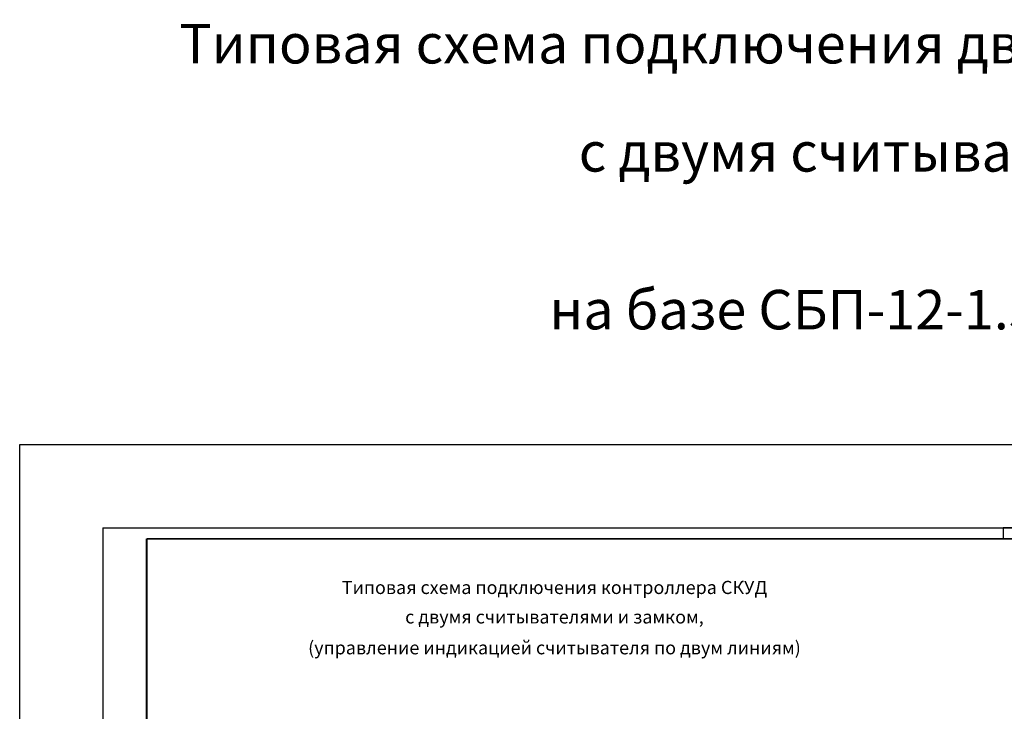
# Model space of a CAD drawing. Units: millimetres. Extents: x 866733 to 3063841, y -688466 to 702774.
# Drawn here: x 1456553 to 1501386, y -604337 to -572833 of the extents above; entities that cross this region are included whole.
import ezdxf
from ezdxf.enums import TextEntityAlignment as Align

# ---------------------------------------------------------------- set-up
doc = ezdxf.new("R2010")
doc.units = ezdxf.units.MM
doc.layers.add('TEXT', color=7, linetype='Continuous', lineweight=0)
doc.layers.add('Рамка А2', color=7, linetype='Continuous')
doc.styles.add('Gost', font='gost(b).shx', dxfattribs={"width": 0.95, "oblique": 15})
doc.styles.add('STYLE2', font='gost(b).shx', dxfattribs={"height": 1.8})

# ---------------------------------------------------------------- blocks, each defined once
blk = doc.blocks.new('A$C58220909')
blk.add_line((-5, 296.5), (0, 296.5))
blk = doc.blocks.new('Рамка А2 вертикальная')
at = {"layer": 'Рамка А2'}
for p, q in [((0, 594), (0, 0)), ((0, 594), (420, 594)), ((420, 594), (420, 0)), ((0, 0), (420, 0))]:
    blk.add_line(p, q, dxfattribs=at)
blk.add_lwpolyline([(420, 594), (410, 594), (410, 589), (420, 589)], close=True, dxfattribs=at)
at = {"layer": 'Рамка А2', "const_width": 0.8}
for points in [[(20, 589), (20, 5)], [(20, 589), (415, 589)], [(415, 589), (415, 5)], [(20, 5), (415, 5)]]:
    blk.add_lwpolyline(points, dxfattribs=at)
at = {"layer": 'Рамка А2'}
blk.add_blockref('A$C58220909', (420, 0), dxfattribs=at)
at = {"layer": 'Рамка А2', "style": 'STYLE2', "oblique": 15}
blk.add_text('Формат A2', height=2, dxfattribs=at).set_placement((382.88, 2.62), align=Align.MIDDLE_LEFT)

msp = doc.modelspace()

# ---------------------------------------------------------------- linework, layer by layer
at = {"color": 1}
msp.add_lwpolyline([(1456553, -592184), (1547589, -592184), (1547589, -660869), (1456553, -660869)], close=True, dxfattribs=at)

# ---------------------------------------------------------------- block references
at = {"layer": 'Рамка А2', "xscale": 100, "yscale": 100, "zscale": 100}
msp.add_blockref('Рамка А2 вертикальная', (1460336, -655379), dxfattribs=at)

# ---------------------------------------------------------------- texts
at = {"layer": 'TEXT', "style": 'Gost', "oblique": 15}
for s, height, p in [('Типовая схема подключения двухсторонней точки доступа', 1800, (1499608, -574827)), ('с двумя считывателями и замком,', 1800, (1502405, -579753)), ('Типовая схема подключения контроллера СКУД', 600, (1480903, -598994)), ('с двумя считывателями и замком,', 600, (1480903, -600336)), ('(управление индикацией считывателя по двум линиям)', 600, (1480903, -601741))]:
    msp.add_text(s, height=height, dxfattribs=at).set_placement(p, align=Align.CENTER)
at = {"layer": 'TEXT', "color": 1, "style": 'Gost', "oblique": 15}
msp.add_text('на базе СБП-12-1.3 СКУД-УИП ', height=1800, dxfattribs=at).set_placement((1498439, -586939), align=Align.CENTER)

doc.saveas('drawing.dxf')
